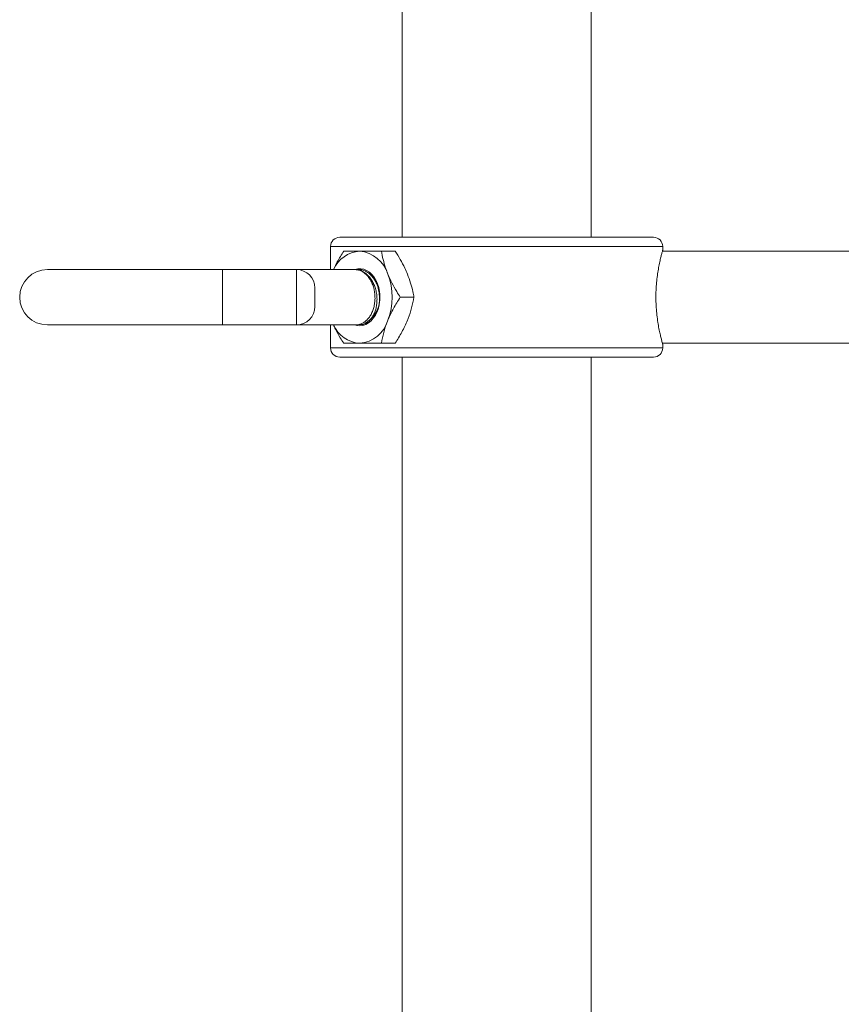
# Model space of a CAD drawing. Units: millimetres. Extents: x -12154 to 16049, y -21394 to 16370.
# Drawn here: x -6025 to -4244, y 1192 to 3328 of the extents above; entities that cross this region are included whole.
import ezdxf

# ---------------------------------------------------------------- set-up
doc = ezdxf.new("R2010")
doc.units = ezdxf.units.MM
doc.header["$LTSCALE"] = 20

msp = doc.modelspace()

# ---------------------------------------------------------------- linework, layer by layer
at = {"color": 7, "linetype": 'Continuous', "lineweight": 15}
for p, q in [((-5195.9, 4256.1), (-5195.9, 2856.1)), ((-4785.9, 2856.1), (-4785.9, 4256.1)), ((-4650.9, 2856.1), (-5330.9, 2856.1)), ((-5350.9, 2836.1), (-5350.9, 2786.1)), ((-5211, 2826.1), (-5240.8, 2826.1)), ((-2090.9, 2826.1), (-4631.5, 2826.1)), ((-4630.9, 2828.1), (-4630.9, 2836.1)), ((-5584.9, 2786.1), (-5964.9, 2786.1)), ((-5424.9, 2786.1), (-5584.9, 2786.1)), ((-5298.6, 2786.1), (-5424.9, 2786.1)), ((-5290.6, 2786.1), (-5298.5, 2786.1)), ((-5384.9, 2746.1), (-5384.9, 2706.1)), ((-5170.2, 2726.1), (-5200, 2726.1)), ((-5964.9, 2666.1), (-5584.9, 2666.1)), ((-5584.9, 2666.1), (-5424.9, 2666.1)), ((-5424.9, 2666.1), (-5295.6, 2666.1)), ((-5350.9, 2666.1), (-5350.9, 2616.1)), ((-5287.7, 2667.3), (-5285.3, 2667.3)), ((-5287.7, 2667.1), (-5285.8, 2667.1)), ((-5211, 2626.1), (-5240.8, 2626.1)), ((-4631.5, 2626.1), (-2090.9, 2626.1)), ((-4630.9, 2616.1), (-4630.9, 2624.3)), ((-4650.9, 2596.1), (-5330.9, 2596.1)), ((-5195.9, 2596.1), (-5195.9, 1114.3)), ((-4785.9, 1130.9), (-4785.9, 2596.1))]:
    msp.add_line(p, q, dxfattribs=at)
at = {"color": 8, "linetype": 'Continuous', "lineweight": 0}
for p, q in [((-4630.9, 2836.1), (-5350.9, 2836.1)), ((-5584.9, 2786.1), (-5584.9, 2666.1)), ((-5424.9, 2666.1), (-5424.9, 2786.1)), ((-4630.9, 2616.1), (-5350.9, 2616.1))]:
    msp.add_line(p, q, dxfattribs=at)
at = {"color": 7, "linetype": 'Continuous', "lineweight": 15, "flags": 128}
msp.add_lwpolyline([(-5298.7, 2786.2), (-5298, 2786.5), (-5291.7, 2787.9), (-5285.3, 2788), (-5278.9, 2786.8), (-5272.8, 2784.3), (-5266.9, 2780.6), (-5261.6, 2775.7), (-5256.7, 2769.7), (-5252.6, 2762.8), (-5249.2, 2755.2), (-5246.6, 2746.9), (-5244.9, 2738.1), (-5244.1, 2729.2), (-5244.3, 2720.1), (-5245.4, 2711.2), (-5247.4, 2702.6), (-5250.2, 2694.5), (-5253.9, 2687.1), (-5258.3, 2680.5), (-5263.3, 2674.9), (-5268.8, 2670.3), (-5274.8, 2667), (-5281, 2664.9), (-5287.4, 2664.1), (-5293.8, 2664.7), (-5299, 2666.1)], dxfattribs=at)
at = {"color": 7, "linetype": 'Continuous', "lineweight": 15}
for centre, radius, start, end in [((-5330.9, 2836.1), 20, 90, 180), ((-4650.9, 2836.1), 20, 0, 90), ((-5283.1, 2759.3), 67, 94.1474, 156.3814), ((-5294.9, 2755), 71.4, 17.1757, 84.3612), ((-5964.9, 2726.1), 60, 90, 270), ((-5424.9, 2746.1), 40, 0, 90), ((-5302.3, 2729), 57.9, 12.1901, 31.6), ((-5352.9, 2726.1), 135.7, 338.3869, 21.6131), ((-5309, 2725.3), 64.8, 296.148, 21.5663), ((-5424.9, 2706.1), 40, 270, 0), ((-5294.3, 2696.5), 70.7, 275.2178, 343.2452), ((-5283.1, 2693), 67, 203.6186, 265.8526), ((-5330.9, 2616.1), 20, 180, 270), ((-4650.9, 2616.1), 20, 270, 0)]:
    msp.add_arc(centre, radius, start, end, dxfattribs=at)
msp.add_ellipse((-5347, 2726.1), major_axis=(871.7, 2.9), ratio=0.06875, start_param=1.515239, end_param=1.515369, dxfattribs=at)
for points, knots in [([(-5344.5, 2786.1), (-5341.9, 2791.8), (-5335.6, 2805.3), (-5327.3, 2818.5), (-5322.4, 2826.1)], [0, 0, 0, 0, 0.415118, 1, 1, 1, 1]), ([(-5322.4, 2826.1), (-5317.6, 2826.1), (-5307.7, 2826.1), (-5294.6, 2826.1), (-5287.9, 2826.1)], [0, 0, 0, 0, 0.495458, 1, 1, 1, 1]), ([(-5287.9, 2826.1), (-5286.9, 2826.1), (-5279.6, 2826.1), (-5264.4, 2826.1), (-5248.7, 2826.1), (-5240.8, 2826.1)], [0, 0, 0, 0, 0.070063, 0.53077, 1, 1, 1, 1]), ([(-5240.8, 2826.1), (-5239.6, 2820.1), (-5237.3, 2808), (-5232.5, 2791.2), (-5228.4, 2780.5), (-5226.7, 2776.1)], [0, 0, 0, 0, 0.368357, 0.739925, 1, 1, 1, 1]), ([(-5184.3, 2776.1), (-5186.2, 2780.5), (-5190.7, 2791.2), (-5199.6, 2808), (-5207.2, 2820.1), (-5211, 2826.1)], [0, 0, 0, 0, 0.2600746, 0.6281324, 1, 1, 1, 1]), ([(-4631, 2624.3), (-4631, 2624.2), (-4630.8, 2623.8), (-4631.3, 2625.6), (-4632.5, 2629.8), (-4634.3, 2636.8), (-4636.6, 2646.1), (-4639.1, 2657.7), (-4641.5, 2671.5), (-4643.6, 2686.9), (-4645.1, 2703.5), (-4645.8, 2720.5), (-4645.6, 2737.6), (-4644.7, 2754), (-4643.1, 2769.6), (-4641, 2784), (-4638.5, 2797.1), (-4636.1, 2808.4), (-4633.8, 2817.6), (-4632.2, 2823.8), (-4631.1, 2827.5), (-4631, 2827.9), (-4630.9, 2828.1)], [0, 0, 0, 0, 0.006028, 0.059313, 0.110071, 0.162243, 0.214112, 0.267394, 0.320882, 0.375933, 0.429067, 0.48386, 0.535054, 0.587765, 0.638517, 0.690652, 0.743076, 0.796946, 0.85061, 0.905889, 0.95239, 1, 1, 1, 1]), ([(-5298.9, 2786.1), (-5296.6, 2786), (-5292.1, 2785.8), (-5285.3, 2783.5), (-5278.7, 2779.8), (-5272.5, 2774.4), (-5266.9, 2767.6), (-5262.3, 2759.7), (-5258.6, 2750.8), (-5256.1, 2741.3), (-5254.7, 2731.2), (-5254.5, 2721.1), (-5255.6, 2711), (-5257.8, 2701.5), (-5261.1, 2692.6), (-5265.4, 2684.7), (-5270.7, 2677.9), (-5276.6, 2672.5), (-5283.1, 2668.7), (-5289.5, 2666.4), (-5293.7, 2666.3), (-5295.6, 2666.3)], [0, 0, 0, 0, 0.049071, 0.099361, 0.152163, 0.206494, 0.259323, 0.313684, 0.366513, 0.420874, 0.473703, 0.528064, 0.580893, 0.635254, 0.688082, 0.742442, 0.795271, 0.849632, 0.90246, 0.956819, 1, 1, 1, 1]), ([(-5280.4, 2667.1), (-5278.5, 2667.8), (-5274.6, 2669.1), (-5268.9, 2673), (-5263.6, 2678.4), (-5258.9, 2685.3), (-5255, 2693.4), (-5252.3, 2702.3), (-5250.6, 2712), (-5250.1, 2722), (-5250.8, 2732.3), (-5252.8, 2742.3), (-5255.9, 2751.9), (-5260.1, 2760.6), (-5265.3, 2768.5), (-5271.4, 2775.1), (-5278.2, 2780.3), (-5287.2, 2785), (-5294.3, 2785.7), (-5298.8, 2786.1)], [0, 0, 0, 0, 0.05176, 0.104785, 0.160963, 0.218769, 0.274953, 0.332766, 0.388945, 0.446752, 0.502938, 0.560753, 0.616935, 0.674746, 0.730929, 0.78874, 0.844923, 0.902735, 1, 1, 1, 1]), ([(-5290.6, 2785.9), (-5289.1, 2786), (-5285.1, 2786), (-5278.6, 2784.2), (-5271.5, 2780.8), (-5264.9, 2775.7), (-5259, 2769.2), (-5253.9, 2761.5), (-5250.6, 2754.6), (-5249.1, 2750.3), (-5248.7, 2749.1)], [0, 0, 0, 0, 0.085474, 0.226741, 0.372106, 0.513374, 0.658739, 0.800008, 0.945374, 1, 1, 1, 1]), ([(-5253.6, 2764.1), (-5252.2, 2761.3), (-5249.3, 2755.7), (-5246.4, 2746.2), (-5244.5, 2736.4), (-5243.9, 2726.3), (-5244.5, 2716.4), (-5245.6, 2709.3), (-5246.8, 2705.8), (-5246.9, 2705.2)], [0, 0, 0, 0, 0.163645, 0.3272588, 0.4890592, 0.6508595, 0.8105585, 0.9702362, 1, 1, 1, 1]), ([(-5246.2, 2709), (-5246.1, 2709.2), (-5245.3, 2711.9), (-5244.5, 2717.5), (-5243.9, 2726), (-5244.4, 2735), (-5246, 2744.2), (-5248.6, 2753.3), (-5251.4, 2759.8), (-5253.2, 2763.3), (-5253.6, 2764.1)], [0, 0, 0, 0, 0.01575, 0.161477, 0.307263, 0.466828, 0.626392, 0.789325, 0.952357, 1, 1, 1, 1]), ([(-5226.7, 2776.1), (-5223.9, 2769.8), (-5218.3, 2757.1), (-5208.9, 2740.4), (-5202.5, 2730.2), (-5200, 2726.1)], [0, 0, 0, 0, 0.374017, 0.753249, 1, 1, 1, 1]), ([(-5170.2, 2726.1), (-5170.9, 2730.2), (-5172.8, 2740.3), (-5177, 2757), (-5181.8, 2769.7), (-5184.3, 2776.1)], [0, 0, 0, 0, 0.246752, 0.621054, 1, 1, 1, 1]), ([(-5248, 2745.1), (-5247.6, 2743.8), (-5246.3, 2739.4), (-5245.1, 2731.4), (-5244.7, 2721.4), (-5245.3, 2712.5), (-5246.5, 2707.3), (-5246.9, 2705.2)], [0, 0, 0, 0, 0.101693, 0.346229, 0.590764, 0.8353, 1, 1, 1, 1]), ([(-5200, 2726.1), (-5205, 2718), (-5215.3, 2701.6), (-5222.9, 2684.7), (-5226.7, 2676.1)], [0, 0, 0, 0, 0.495458, 1, 1, 1, 1]), ([(-5184.3, 2676.1), (-5183.8, 2677.3), (-5180.2, 2686.3), (-5174.6, 2703.2), (-5171.7, 2718.5), (-5170.2, 2726.1)], [0, 0, 0, 0, 0.070063, 0.53077, 1, 1, 1, 1]), ([(-5226.7, 2676.1), (-5227.2, 2675), (-5230.8, 2666), (-5236.3, 2649.1), (-5239.3, 2633.8), (-5240.8, 2626.1)], [0, 0, 0, 0, 0.070063, 0.53077, 1, 1, 1, 1]), ([(-5211, 2626.1), (-5205.9, 2634.3), (-5195.7, 2650.6), (-5188.1, 2667.6), (-5184.3, 2676.1)], [0, 0, 0, 0, 0.495458, 1, 1, 1, 1]), ([(-5322.4, 2626.1), (-5325, 2630.2), (-5331.3, 2640.3), (-5339, 2653.7), (-5343.2, 2663.1), (-5344.6, 2666.1)], [0, 0, 0, 0, 0.307464, 0.773863, 1, 1, 1, 1]), ([(-5285.3, 2667.3), (-5285.1, 2667.2), (-5283.5, 2667.1), (-5281.9, 2667.1), (-5280.4, 2667.1)], [0, 0, 0, 0, 0.110856, 1, 1, 1, 1]), ([(-5287.9, 2626.1), (-5288.9, 2626.1), (-5296.2, 2626.1), (-5308.6, 2626.1), (-5317.8, 2626.1), (-5322.4, 2626.1)], [0, 0, 0, 0, 0.070063, 0.53077, 1, 1, 1, 1]), ([(-5240.8, 2626.1), (-5249.2, 2626.1), (-5266.1, 2626.1), (-5280.6, 2626.1), (-5287.9, 2626.1)], [0, 0, 0, 0, 0.495458, 1, 1, 1, 1])]:
    msp.add_open_spline(points, degree=3, knots=knots, dxfattribs=at)

doc.saveas('drawing.dxf')
